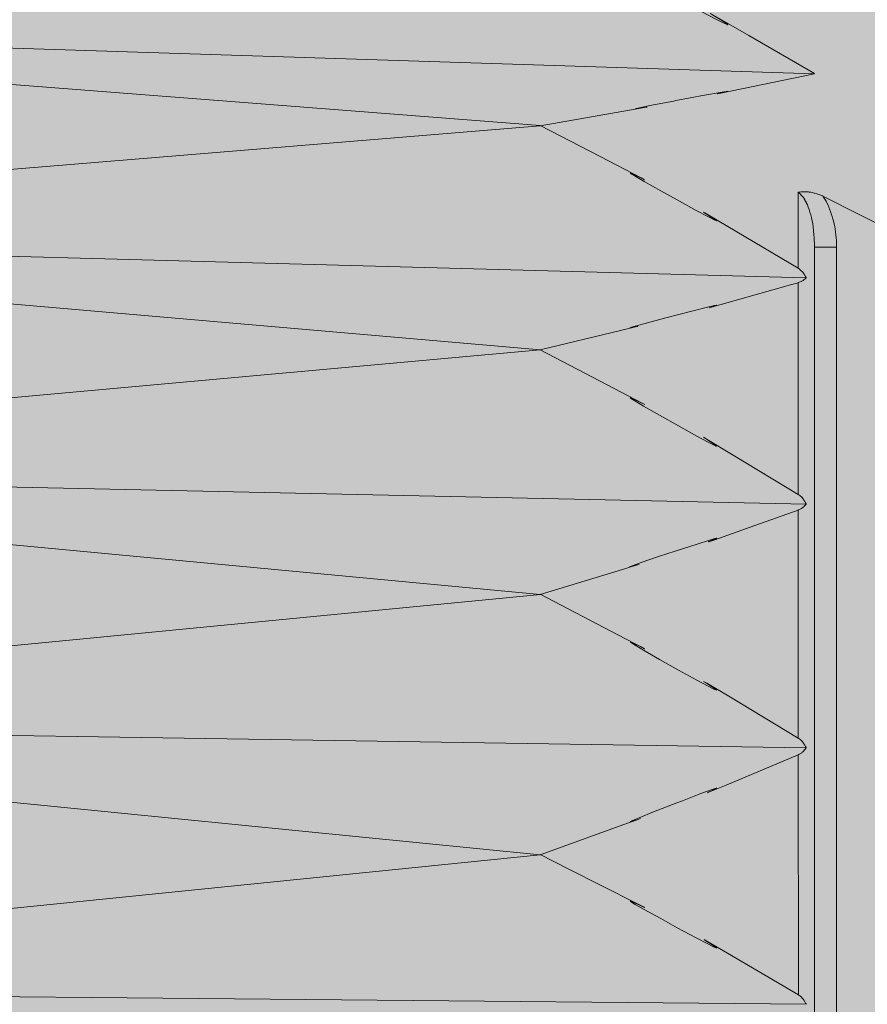
# Model space of a CAD drawing. Units: millimetres. Extents: x -155 to 155, y -95 to 101.
# Drawn here: x -124 to -122, y 42 to 45 of the extents above; entities that cross this region are included whole.
import ezdxf

# ---------------------------------------------------------------- set-up
doc = ezdxf.new("R2010")
doc.units = ezdxf.units.MM
doc.header["$MEASUREMENT"] = 0
doc.layers.add('Layer 1', color=7, linetype='Continuous')

msp = doc.modelspace()

# ---------------------------------------------------------------- hatches: boundary and pattern name
at = {"layer": 'Layer 1', "true_color": 0x00a0e4}
h = msp.add_hatch(color=142, dxfattribs=at)
edge = h.paths.add_edge_path()
edge.add_spline(control_points=[(-122.5908, 46.2917), (-122.7201, 46.3263), (-122.8506, 46.3601), (-122.9814, 46.393), (-122.9814, 46.393), (-126.2419, 46.3957), (-126.2419, 46.3957), (-126.4056, 46.3958), (-126.5382, 46.263), (-126.5382, 46.0992), (-126.5382, 46.0992), (-126.5366, 35.9621), (-126.5366, 35.9621), (-126.5366, 35.7984), (-126.4039, 35.6658), (-126.2402, 35.6658), (-126.2402, 35.6658), (-122.9793, 35.6697), (-122.9793, 35.6697), (-122.849, 35.7025), (-122.7185, 35.7363), (-122.5892, 35.7711), (-122.5892, 35.7711), (-119.3462, 36.6406), (-119.3462, 36.6406), (-119.2166, 36.6754), (-119.1266, 36.7927), (-119.1266, 36.9269), (-119.1266, 36.9269), (-119.1279, 45.1369), (-119.1279, 45.1369), (-119.1279, 45.2712), (-119.2181, 45.3885), (-119.3476, 45.4233), (-119.3476, 45.4233), (-122.5908, 46.2917), (-122.5908, 46.2917)], knot_values=[0, 0, 0, 0, 0.083333, 0.083333, 0.083333, 0.166667, 0.166667, 0.166667, 0.25, 0.25, 0.25, 0.333333, 0.333333, 0.333333, 0.416667, 0.416667, 0.416667, 0.5, 0.5, 0.5, 0.583333, 0.583333, 0.583333, 0.666667, 0.666667, 0.666667, 0.75, 0.75, 0.75, 0.833333, 0.833333, 0.833333, 0.916667, 0.916667, 0.916667, 1, 1, 1, 1], degree=3, periodic=1)

# ---------------------------------------------------------------- linework, layer by layer
at = {"layer": 'Layer 1', "lineweight": 18}
msp.add_open_spline([(-155.4204, 100.5265), (-155.4204, 100.5265), (155.2795, 100.5265), (155.2795, 100.5265), (155.2795, 100.5265), (155.2795, -95.4735), (155.2795, -95.4735), (155.2795, -95.4735), (-155.4204, -95.4735), (-155.4204, -95.4735), (-155.4204, -95.4735), (-155.4204, 100.5265), (-155.4204, 100.5265)], degree=3, knots=[0, 0, 0, 0, 0.25, 0.25, 0.25, 0.5, 0.5, 0.5, 0.75, 0.75, 0.75, 1, 1, 1, 1], dxfattribs=at)
at = {"layer": 'Layer 1', "lineweight": 9}
for points, knots in [([(-122.5908, 46.2917), (-122.7201, 46.3263), (-122.8506, 46.3601), (-122.9814, 46.393), (-122.9814, 46.393), (-126.2419, 46.3957), (-126.2419, 46.3957), (-126.4056, 46.3958), (-126.5382, 46.263), (-126.5382, 46.0992), (-126.5382, 46.0992), (-126.5366, 35.9621), (-126.5366, 35.9621), (-126.5366, 35.7984), (-126.4039, 35.6658), (-126.2402, 35.6658), (-126.2402, 35.6658), (-122.9793, 35.6697), (-122.9793, 35.6697), (-122.849, 35.7025), (-122.7185, 35.7363), (-122.5892, 35.7711), (-122.5892, 35.7711), (-119.3462, 36.6406), (-119.3462, 36.6406), (-119.2166, 36.6754), (-119.1266, 36.7927), (-119.1266, 36.9269), (-119.1266, 36.9269), (-119.1279, 45.1369), (-119.1279, 45.1369), (-119.1279, 45.2712), (-119.2181, 45.3885), (-119.3476, 45.4233), (-119.3476, 45.4233), (-122.5908, 46.2917), (-122.5908, 46.2917)], [0, 0, 0, 0, 0.083333, 0.083333, 0.083333, 0.166667, 0.166667, 0.166667, 0.25, 0.25, 0.25, 0.333333, 0.333333, 0.333333, 0.416667, 0.416667, 0.416667, 0.5, 0.5, 0.5, 0.583333, 0.583333, 0.583333, 0.666667, 0.666667, 0.666667, 0.75, 0.75, 0.75, 0.833333, 0.833333, 0.833333, 0.916667, 0.916667, 0.916667, 1, 1, 1, 1]), ([(-122.9812, 45.0184), (-122.9812, 45.0184), (-122.9202, 44.9879), (-122.9202, 44.9879), (-122.9202, 44.9879), (-122.6964, 44.8758), (-122.6964, 44.8758), (-122.6964, 44.8758), (-122.6696, 44.8624), (-122.6696, 44.8624), (-122.6696, 44.8624), (-122.6761, 44.8654), (-122.6761, 44.8654), (-122.6761, 44.8654), (-122.7001, 44.8767), (-122.7001, 44.8767), (-122.7001, 44.8767), (-122.7143, 44.883), (-122.7143, 44.883), (-122.7143, 44.883), (-122.7198, 44.8853), (-122.7198, 44.8853), (-122.7198, 44.8853), (-122.7213, 44.8856), (-122.7213, 44.8856), (-122.7213, 44.8856), (-122.7217, 44.8856), (-122.7217, 44.8856), (-122.7217, 44.8856), (-122.7215, 44.8853), (-122.7215, 44.8853), (-122.7215, 44.8853), (-122.7198, 44.8842), (-122.7198, 44.8842), (-122.7198, 44.8842), (-122.7133, 44.8799), (-122.7133, 44.8799), (-122.7133, 44.8799), (-122.6958, 44.8698), (-122.6958, 44.8698), (-122.6958, 44.8698), (-122.6605, 44.8501), (-122.6605, 44.8501), (-122.6605, 44.8501), (-122.6049, 44.8197), (-122.6049, 44.8197), (-122.6049, 44.8197), (-122.6001, 44.8172), (-122.6001, 44.8172), (-122.6001, 44.8172), (-122.5442, 44.7873), (-122.5442, 44.7873), (-122.5442, 44.7873), (-122.5068, 44.768), (-122.5068, 44.768), (-122.5068, 44.768), (-122.4867, 44.7579), (-122.4867, 44.7579), (-122.4867, 44.7579), (-122.478, 44.7538), (-122.478, 44.7538), (-122.478, 44.7538), (-122.4752, 44.7527), (-122.4752, 44.7527), (-122.4752, 44.7527), (-122.4745, 44.7527), (-122.4745, 44.7527), (-122.4745, 44.7527), (-122.4746, 44.7531), (-122.4746, 44.7531), (-122.4746, 44.7531), (-122.4759, 44.7542), (-122.4759, 44.7542), (-122.4759, 44.7542), (-122.4809, 44.7577), (-122.4809, 44.7577), (-122.4809, 44.7577), (-122.4934, 44.7659), (-122.4934, 44.7659), (-122.4934, 44.7659), (-122.5154, 44.7795), (-122.5154, 44.7795), (-122.5154, 44.7795), (-122.5211, 44.7832), (-122.5211, 44.7832), (-122.5211, 44.7832), (-122.5083, 44.7761), (-122.5083, 44.7761), (-122.5083, 44.7761), (-122.4174, 44.7233), (-122.4174, 44.7233), (-122.4174, 44.7233), (-122.24, 44.6204), (-122.24, 44.6204)], [0, 0, 0, 0, 0.032258, 0.032258, 0.032258, 0.064516, 0.064516, 0.064516, 0.096774, 0.096774, 0.096774, 0.129032, 0.129032, 0.129032, 0.16129, 0.16129, 0.16129, 0.193548, 0.193548, 0.193548, 0.225806, 0.225806, 0.225806, 0.258065, 0.258065, 0.258065, 0.290323, 0.290323, 0.290323, 0.322581, 0.322581, 0.322581, 0.354839, 0.354839, 0.354839, 0.387097, 0.387097, 0.387097, 0.419355, 0.419355, 0.419355, 0.451613, 0.451613, 0.451613, 0.483871, 0.483871, 0.483871, 0.516129, 0.516129, 0.516129, 0.548387, 0.548387, 0.548387, 0.580645, 0.580645, 0.580645, 0.612903, 0.612903, 0.612903, 0.645161, 0.645161, 0.645161, 0.677419, 0.677419, 0.677419, 0.709677, 0.709677, 0.709677, 0.741935, 0.741935, 0.741935, 0.774194, 0.774194, 0.774194, 0.806452, 0.806452, 0.806452, 0.83871, 0.83871, 0.83871, 0.870968, 0.870968, 0.870968, 0.903226, 0.903226, 0.903226, 0.935484, 0.935484, 0.935484, 0.967742, 0.967742, 0.967742, 1, 1, 1, 1]), ([(-122.2401, 44.6203), (-122.2401, 44.6203), (-122.4362, 44.5794), (-122.4362, 44.5794), (-122.4362, 44.5794), (-122.4972, 44.5668), (-122.4972, 44.5668), (-122.4972, 44.5668), (-122.5022, 44.5657), (-122.5022, 44.5657), (-122.5022, 44.5657), (-122.5028, 44.5657), (-122.5028, 44.5657), (-122.5028, 44.5657), (-122.5022, 44.5658), (-122.5022, 44.5658), (-122.5022, 44.5658), (-122.4886, 44.569), (-122.4886, 44.569), (-122.4886, 44.569), (-122.4773, 44.5718), (-122.4773, 44.5718), (-122.4773, 44.5718), (-122.4741, 44.5727), (-122.4741, 44.5727), (-122.4741, 44.5727), (-122.4738, 44.5729), (-122.4738, 44.5729), (-122.4738, 44.5729), (-122.4744, 44.5729), (-122.4744, 44.5729), (-122.4744, 44.5729), (-122.4784, 44.5725), (-122.4784, 44.5725), (-122.4784, 44.5725), (-122.495, 44.5697), (-122.495, 44.5697), (-122.495, 44.5697), (-122.5375, 44.5619), (-122.5375, 44.5619), (-122.5375, 44.5619), (-122.6147, 44.5474), (-122.6147, 44.5474), (-122.6147, 44.5474), (-122.6204, 44.5463), (-122.6204, 44.5463), (-122.6204, 44.5463), (-122.6848, 44.5339), (-122.6848, 44.5339), (-122.6848, 44.5339), (-122.7132, 44.5279), (-122.7132, 44.5279), (-122.7132, 44.5279), (-122.7212, 44.5263), (-122.7212, 44.5263), (-122.7212, 44.5263), (-122.7223, 44.5259), (-122.7223, 44.5259), (-122.7223, 44.5259), (-122.7225, 44.5257), (-122.7225, 44.5257), (-122.7225, 44.5257), (-122.7225, 44.5257), (-122.7225, 44.5257), (-122.7225, 44.5257), (-122.7207, 44.5259), (-122.7207, 44.5259), (-122.7207, 44.5259), (-122.7121, 44.527), (-122.7121, 44.527), (-122.7121, 44.527), (-122.6935, 44.5298), (-122.6935, 44.5298), (-122.6935, 44.5298), (-122.692, 44.5299), (-122.692, 44.5299), (-122.692, 44.5299), (-122.6944, 44.5296), (-122.6944, 44.5296), (-122.6944, 44.5296), (-122.7149, 44.5259), (-122.7149, 44.5259), (-122.7149, 44.5259), (-122.74, 44.5216), (-122.74, 44.5216), (-122.74, 44.5216), (-122.9811, 44.4798), (-122.9811, 44.4798)], [0, 0, 0, 0, 0.034483, 0.034483, 0.034483, 0.068966, 0.068966, 0.068966, 0.103448, 0.103448, 0.103448, 0.137931, 0.137931, 0.137931, 0.172414, 0.172414, 0.172414, 0.206897, 0.206897, 0.206897, 0.241379, 0.241379, 0.241379, 0.275862, 0.275862, 0.275862, 0.310345, 0.310345, 0.310345, 0.344828, 0.344828, 0.344828, 0.37931, 0.37931, 0.37931, 0.413793, 0.413793, 0.413793, 0.448276, 0.448276, 0.448276, 0.482759, 0.482759, 0.482759, 0.517241, 0.517241, 0.517241, 0.551724, 0.551724, 0.551724, 0.586207, 0.586207, 0.586207, 0.62069, 0.62069, 0.62069, 0.655172, 0.655172, 0.655172, 0.689655, 0.689655, 0.689655, 0.724138, 0.724138, 0.724138, 0.758621, 0.758621, 0.758621, 0.793103, 0.793103, 0.793103, 0.827586, 0.827586, 0.827586, 0.862069, 0.862069, 0.862069, 0.896552, 0.896552, 0.896552, 0.931034, 0.931034, 0.931034, 0.965517, 0.965517, 0.965517, 1, 1, 1, 1]), ([(-122.9811, 44.48), (-122.9811, 44.48), (-122.8192, 44.3961), (-122.8192, 44.3961), (-122.8192, 44.3961), (-122.708, 44.3387), (-122.708, 44.3387), (-122.708, 44.3387), (-122.6991, 44.3339), (-122.6991, 44.3339), (-122.6991, 44.3339), (-122.7101, 44.3391), (-122.7101, 44.3391), (-122.7101, 44.3391), (-122.727, 44.3472), (-122.727, 44.3472), (-122.727, 44.3472), (-122.735, 44.3508), (-122.735, 44.3508), (-122.735, 44.3508), (-122.7376, 44.3517), (-122.7376, 44.3517), (-122.7376, 44.3517), (-122.7379, 44.3517), (-122.7379, 44.3517), (-122.7379, 44.3517), (-122.7379, 44.3515), (-122.7379, 44.3515), (-122.7379, 44.3515), (-122.7376, 44.3511), (-122.7376, 44.3511), (-122.7376, 44.3511), (-122.7346, 44.3491), (-122.7346, 44.3491), (-122.7346, 44.3491), (-122.7246, 44.343), (-122.7246, 44.343), (-122.7246, 44.343), (-122.7004, 44.3289), (-122.7004, 44.3289), (-122.7004, 44.3289), (-122.6554, 44.3034), (-122.6554, 44.3034), (-122.6554, 44.3034), (-122.6115, 44.279), (-122.6115, 44.279), (-122.6115, 44.279), (-122.5602, 44.251), (-122.5602, 44.251), (-122.5602, 44.251), (-122.5285, 44.2341), (-122.5285, 44.2341), (-122.5285, 44.2341), (-122.5128, 44.226), (-122.5128, 44.226), (-122.5128, 44.226), (-122.5069, 44.2233), (-122.5069, 44.2233), (-122.5069, 44.2233), (-122.5052, 44.2227), (-122.5052, 44.2227), (-122.5052, 44.2227), (-122.505, 44.2229), (-122.505, 44.2229), (-122.505, 44.2229), (-122.505, 44.223), (-122.505, 44.223), (-122.505, 44.223), (-122.5061, 44.224), (-122.5061, 44.224), (-122.5061, 44.224), (-122.5106, 44.2274), (-122.5106, 44.2274), (-122.5106, 44.2274), (-122.5219, 44.2348), (-122.5219, 44.2348), (-122.5219, 44.2348), (-122.5327, 44.2416), (-122.5327, 44.2416), (-122.5327, 44.2416), (-122.5374, 44.2447), (-122.5374, 44.2447), (-122.5374, 44.2447), (-122.5396, 44.2463), (-122.5396, 44.2463), (-122.5396, 44.2463), (-122.5368, 44.2447), (-122.5368, 44.2447), (-122.5368, 44.2447), (-122.4985, 44.2221), (-122.4985, 44.2221), (-122.4985, 44.2221), (-122.284, 44.0944), (-122.284, 44.0944)], [0, 0, 0, 0, 0.032258, 0.032258, 0.032258, 0.064516, 0.064516, 0.064516, 0.096774, 0.096774, 0.096774, 0.129032, 0.129032, 0.129032, 0.16129, 0.16129, 0.16129, 0.193548, 0.193548, 0.193548, 0.225806, 0.225806, 0.225806, 0.258065, 0.258065, 0.258065, 0.290323, 0.290323, 0.290323, 0.322581, 0.322581, 0.322581, 0.354839, 0.354839, 0.354839, 0.387097, 0.387097, 0.387097, 0.419355, 0.419355, 0.419355, 0.451613, 0.451613, 0.451613, 0.483871, 0.483871, 0.483871, 0.516129, 0.516129, 0.516129, 0.548387, 0.548387, 0.548387, 0.580645, 0.580645, 0.580645, 0.612903, 0.612903, 0.612903, 0.645161, 0.645161, 0.645161, 0.677419, 0.677419, 0.677419, 0.709677, 0.709677, 0.709677, 0.741935, 0.741935, 0.741935, 0.774194, 0.774194, 0.774194, 0.806452, 0.806452, 0.806452, 0.83871, 0.83871, 0.83871, 0.870968, 0.870968, 0.870968, 0.903226, 0.903226, 0.903226, 0.935484, 0.935484, 0.935484, 0.967742, 0.967742, 0.967742, 1, 1, 1, 1]), ([(-122.2172, 44.2898), (-122.2172, 44.2898), (-122.2207, 44.291), (-122.2207, 44.291), (-122.2207, 44.291), (-122.2261, 44.2931), (-122.2261, 44.2931), (-122.2261, 44.2931), (-122.2337, 44.2955), (-122.2337, 44.2955), (-122.2337, 44.2955), (-122.2404, 44.2976), (-122.2404, 44.2976), (-122.2404, 44.2976), (-122.2409, 44.2977), (-122.2409, 44.2977), (-122.2409, 44.2977), (-122.246, 44.299), (-122.246, 44.299), (-122.246, 44.299), (-122.2502, 44.3), (-122.2502, 44.3), (-122.2502, 44.3), (-122.2543, 44.3005), (-122.2543, 44.3005), (-122.2543, 44.3005), (-122.2564, 44.3007), (-122.2564, 44.3007), (-122.2564, 44.3007), (-122.2584, 44.3009), (-122.2584, 44.3009), (-122.2584, 44.3009), (-122.2633, 44.3011), (-122.2633, 44.3011), (-122.2633, 44.3011), (-122.2686, 44.3011), (-122.2686, 44.3011), (-122.2686, 44.3011), (-122.275, 44.3007), (-122.275, 44.3007), (-122.275, 44.3007), (-122.2768, 44.3007), (-122.2768, 44.3007), (-122.2768, 44.3007), (-122.2817, 44.3001), (-122.2817, 44.3001), (-122.2817, 44.3001), (-122.2841, 44.2998), (-122.2841, 44.2998)], [0, 0, 0, 0, 0.0625, 0.0625, 0.0625, 0.125, 0.125, 0.125, 0.1875, 0.1875, 0.1875, 0.25, 0.25, 0.25, 0.3125, 0.3125, 0.3125, 0.375, 0.375, 0.375, 0.4375, 0.4375, 0.4375, 0.5, 0.5, 0.5, 0.5625, 0.5625, 0.5625, 0.625, 0.625, 0.625, 0.6875, 0.6875, 0.6875, 0.75, 0.75, 0.75, 0.8125, 0.8125, 0.8125, 0.875, 0.875, 0.875, 0.9375, 0.9375, 0.9375, 1, 1, 1, 1]), ([(-122.2626, 44.0688), (-122.2626, 44.0688), (-122.2629, 44.0695), (-122.2629, 44.0695), (-122.2629, 44.0695), (-122.2644, 44.0721), (-122.2644, 44.0721), (-122.2644, 44.0721), (-122.2666, 44.0757), (-122.2666, 44.0757), (-122.2666, 44.0757), (-122.2687, 44.0792), (-122.2687, 44.0792), (-122.2687, 44.0792), (-122.27, 44.0814), (-122.27, 44.0814), (-122.27, 44.0814), (-122.2717, 44.0837), (-122.2717, 44.0837), (-122.2717, 44.0837), (-122.2735, 44.0857), (-122.2735, 44.0857), (-122.2735, 44.0857), (-122.2757, 44.0877), (-122.2757, 44.0877), (-122.2757, 44.0877), (-122.2785, 44.0904), (-122.2785, 44.0904), (-122.2785, 44.0904), (-122.28, 44.0915), (-122.28, 44.0915), (-122.28, 44.0915), (-122.2828, 44.0937), (-122.2828, 44.0937), (-122.2828, 44.0937), (-122.2839, 44.0944), (-122.2839, 44.0944)], [0, 0, 0, 0, 0.083333, 0.083333, 0.083333, 0.166667, 0.166667, 0.166667, 0.25, 0.25, 0.25, 0.333333, 0.333333, 0.333333, 0.416667, 0.416667, 0.416667, 0.5, 0.5, 0.5, 0.583333, 0.583333, 0.583333, 0.666667, 0.666667, 0.666667, 0.75, 0.75, 0.75, 0.833333, 0.833333, 0.833333, 0.916667, 0.916667, 0.916667, 1, 1, 1, 1]), ([(-122.284, 44.0556), (-122.284, 44.0556), (-122.2834, 44.0558), (-122.2834, 44.0558), (-122.2834, 44.0558), (-122.2813, 44.0566), (-122.2813, 44.0566), (-122.2813, 44.0566), (-122.2785, 44.0577), (-122.2785, 44.0577), (-122.2785, 44.0577), (-122.2756, 44.059), (-122.2756, 44.059), (-122.2756, 44.059), (-122.2749, 44.0594), (-122.2749, 44.0594), (-122.2749, 44.0594), (-122.2726, 44.0605), (-122.2726, 44.0605), (-122.2726, 44.0605), (-122.2707, 44.0618), (-122.2707, 44.0618), (-122.2707, 44.0618), (-122.2685, 44.0635), (-122.2685, 44.0635), (-122.2685, 44.0635), (-122.2682, 44.0639), (-122.2682, 44.0639), (-122.2682, 44.0639), (-122.2657, 44.0659), (-122.2657, 44.0659), (-122.2657, 44.0659), (-122.2637, 44.0678), (-122.2637, 44.0678), (-122.2637, 44.0678), (-122.2626, 44.0689), (-122.2626, 44.0689)], [0, 0, 0, 0, 0.083333, 0.083333, 0.083333, 0.166667, 0.166667, 0.166667, 0.25, 0.25, 0.25, 0.333333, 0.333333, 0.333333, 0.416667, 0.416667, 0.416667, 0.5, 0.5, 0.5, 0.583333, 0.583333, 0.583333, 0.666667, 0.666667, 0.666667, 0.75, 0.75, 0.75, 0.833333, 0.833333, 0.833333, 0.916667, 0.916667, 0.916667, 1, 1, 1, 1]), ([(-122.284, 44.0556), (-122.284, 44.0556), (-122.3048, 44.0497), (-122.3048, 44.0497), (-122.3048, 44.0497), (-122.4955, 43.9958), (-122.4955, 43.9958), (-122.4955, 43.9958), (-122.5221, 43.9883), (-122.5221, 43.9883), (-122.5221, 43.9883), (-122.5245, 43.9878), (-122.5245, 43.9878), (-122.5245, 43.9878), (-122.5238, 43.988), (-122.5238, 43.988), (-122.5238, 43.988), (-122.5171, 43.9902), (-122.5171, 43.9902), (-122.5171, 43.9902), (-122.5076, 43.9934), (-122.5076, 43.9934), (-122.5076, 43.9934), (-122.5044, 43.9945), (-122.5044, 43.9945), (-122.5044, 43.9945), (-122.5041, 43.9949), (-122.5041, 43.9949), (-122.5041, 43.9949), (-122.5042, 43.9949), (-122.5042, 43.9949), (-122.5042, 43.9949), (-122.5052, 43.9949), (-122.5052, 43.9949), (-122.5052, 43.9949), (-122.5106, 43.9938), (-122.5106, 43.9938), (-122.5106, 43.9938), (-122.5288, 43.9893), (-122.5288, 43.9893), (-122.5288, 43.9893), (-122.5717, 43.9785), (-122.5717, 43.9785), (-122.5717, 43.9785), (-122.6415, 43.9605), (-122.6415, 43.9605), (-122.6415, 43.9605), (-122.7007, 43.9447), (-122.7007, 43.9447), (-122.7007, 43.9447), (-122.7286, 43.9371), (-122.7286, 43.9371), (-122.7286, 43.9371), (-122.7374, 43.9344), (-122.7374, 43.9344), (-122.7374, 43.9344), (-122.7392, 43.9337), (-122.7392, 43.9337), (-122.7392, 43.9337), (-122.7392, 43.9335), (-122.7392, 43.9335), (-122.7392, 43.9335), (-122.7388, 43.9335), (-122.7388, 43.9335), (-122.7388, 43.9335), (-122.7362, 43.9339), (-122.7362, 43.9339), (-122.7362, 43.9339), (-122.7269, 43.9359), (-122.7269, 43.9359), (-122.7269, 43.9359), (-122.7184, 43.9376), (-122.7184, 43.9376), (-122.7184, 43.9376), (-122.7175, 43.9378), (-122.7175, 43.9378), (-122.7175, 43.9378), (-122.7201, 43.9371), (-122.7201, 43.9371), (-122.7201, 43.9371), (-122.7638, 43.9265), (-122.7638, 43.9265), (-122.7638, 43.9265), (-122.9811, 43.8742), (-122.9811, 43.8742)], [0, 0, 0, 0, 0.035714, 0.035714, 0.035714, 0.071429, 0.071429, 0.071429, 0.107143, 0.107143, 0.107143, 0.142857, 0.142857, 0.142857, 0.178571, 0.178571, 0.178571, 0.214286, 0.214286, 0.214286, 0.25, 0.25, 0.25, 0.285714, 0.285714, 0.285714, 0.321429, 0.321429, 0.321429, 0.357143, 0.357143, 0.357143, 0.392857, 0.392857, 0.392857, 0.428571, 0.428571, 0.428571, 0.464286, 0.464286, 0.464286, 0.5, 0.5, 0.5, 0.535714, 0.535714, 0.535714, 0.571429, 0.571429, 0.571429, 0.607143, 0.607143, 0.607143, 0.642857, 0.642857, 0.642857, 0.678571, 0.678571, 0.678571, 0.714286, 0.714286, 0.714286, 0.75, 0.75, 0.75, 0.785714, 0.785714, 0.785714, 0.821429, 0.821429, 0.821429, 0.857143, 0.857143, 0.857143, 0.892857, 0.892857, 0.892857, 0.928571, 0.928571, 0.928571, 0.964286, 0.964286, 0.964286, 1, 1, 1, 1]), ([(-122.981, 43.8744), (-122.981, 43.8744), (-122.8, 43.7795), (-122.8, 43.7795), (-122.8, 43.7795), (-122.7057, 43.73), (-122.7057, 43.73), (-122.7057, 43.73), (-122.6986, 43.7261), (-122.6986, 43.7261), (-122.6986, 43.7261), (-122.7098, 43.7317), (-122.7098, 43.7317), (-122.7098, 43.7317), (-122.7267, 43.7398), (-122.7267, 43.7398), (-122.7267, 43.7398), (-122.7347, 43.7436), (-122.7347, 43.7436), (-122.7347, 43.7436), (-122.7373, 43.7445), (-122.7373, 43.7445), (-122.7373, 43.7445), (-122.7379, 43.7445), (-122.7379, 43.7445), (-122.7379, 43.7445), (-122.7379, 43.7443), (-122.7379, 43.7443), (-122.7379, 43.7443), (-122.7375, 43.7439), (-122.7375, 43.7439), (-122.7375, 43.7439), (-122.7347, 43.7419), (-122.7347, 43.7419), (-122.7347, 43.7419), (-122.7252, 43.7359), (-122.7252, 43.7359), (-122.7252, 43.7359), (-122.7018, 43.7222), (-122.7018, 43.7222), (-122.7018, 43.7222), (-122.6585, 43.6973), (-122.6585, 43.6973), (-122.6585, 43.6973), (-122.6076, 43.6685), (-122.6076, 43.6685), (-122.6076, 43.6685), (-122.5577, 43.641), (-122.5577, 43.641), (-122.5577, 43.641), (-122.5274, 43.6246), (-122.5274, 43.6246), (-122.5274, 43.6246), (-122.5126, 43.617), (-122.5126, 43.617), (-122.5126, 43.617), (-122.5068, 43.6142), (-122.5068, 43.6142), (-122.5068, 43.6142), (-122.5051, 43.6138), (-122.5051, 43.6138), (-122.5051, 43.6138), (-122.5049, 43.6138), (-122.5049, 43.6138), (-122.5049, 43.6138), (-122.5049, 43.614), (-122.5049, 43.614), (-122.5049, 43.614), (-122.506, 43.6151), (-122.506, 43.6151), (-122.506, 43.6151), (-122.5105, 43.6183), (-122.5105, 43.6183), (-122.5105, 43.6183), (-122.5215, 43.6257), (-122.5215, 43.6257), (-122.5215, 43.6257), (-122.5348, 43.6344), (-122.5348, 43.6344), (-122.5348, 43.6344), (-122.5399, 43.6378), (-122.5399, 43.6378), (-122.5399, 43.6378), (-122.5298, 43.632), (-122.5298, 43.632), (-122.5298, 43.632), (-122.4598, 43.5898), (-122.4598, 43.5898), (-122.4598, 43.5898), (-122.2839, 43.4835), (-122.2839, 43.4835)], [0, 0, 0, 0, 0.033333, 0.033333, 0.033333, 0.066667, 0.066667, 0.066667, 0.1, 0.1, 0.1, 0.133333, 0.133333, 0.133333, 0.166667, 0.166667, 0.166667, 0.2, 0.2, 0.2, 0.233333, 0.233333, 0.233333, 0.266667, 0.266667, 0.266667, 0.3, 0.3, 0.3, 0.333333, 0.333333, 0.333333, 0.366667, 0.366667, 0.366667, 0.4, 0.4, 0.4, 0.433333, 0.433333, 0.433333, 0.466667, 0.466667, 0.466667, 0.5, 0.5, 0.5, 0.533333, 0.533333, 0.533333, 0.566667, 0.566667, 0.566667, 0.6, 0.6, 0.6, 0.633333, 0.633333, 0.633333, 0.666667, 0.666667, 0.666667, 0.7, 0.7, 0.7, 0.733333, 0.733333, 0.733333, 0.766667, 0.766667, 0.766667, 0.8, 0.8, 0.8, 0.833333, 0.833333, 0.833333, 0.866667, 0.866667, 0.866667, 0.9, 0.9, 0.9, 0.933333, 0.933333, 0.933333, 0.966667, 0.966667, 0.966667, 1, 1, 1, 1]), ([(-122.2625, 43.4574), (-122.2625, 43.4574), (-122.2628, 43.4581), (-122.2628, 43.4581), (-122.2628, 43.4581), (-122.2643, 43.4609), (-122.2643, 43.4609), (-122.2643, 43.4609), (-122.2666, 43.4645), (-122.2666, 43.4645), (-122.2666, 43.4645), (-122.2686, 43.468), (-122.2686, 43.468), (-122.2686, 43.468), (-122.2701, 43.4702), (-122.2701, 43.4702), (-122.2701, 43.4702), (-122.2716, 43.4726), (-122.2716, 43.4726), (-122.2716, 43.4726), (-122.2734, 43.4747), (-122.2734, 43.4747), (-122.2734, 43.4747), (-122.2756, 43.4769), (-122.2756, 43.4769), (-122.2756, 43.4769), (-122.2784, 43.4793), (-122.2784, 43.4793), (-122.2784, 43.4793), (-122.28, 43.4806), (-122.28, 43.4806), (-122.28, 43.4806), (-122.2828, 43.4827), (-122.2828, 43.4827), (-122.2828, 43.4827), (-122.2839, 43.4836), (-122.2839, 43.4836)], [0, 0, 0, 0, 0.083333, 0.083333, 0.083333, 0.166667, 0.166667, 0.166667, 0.25, 0.25, 0.25, 0.333333, 0.333333, 0.333333, 0.416667, 0.416667, 0.416667, 0.5, 0.5, 0.5, 0.583333, 0.583333, 0.583333, 0.666667, 0.666667, 0.666667, 0.75, 0.75, 0.75, 0.833333, 0.833333, 0.833333, 0.916667, 0.916667, 0.916667, 1, 1, 1, 1]), ([(-122.2839, 43.4412), (-122.2839, 43.4412), (-122.2835, 43.4414), (-122.2835, 43.4414), (-122.2835, 43.4414), (-122.2814, 43.4424), (-122.2814, 43.4424), (-122.2814, 43.4424), (-122.2784, 43.4438), (-122.2784, 43.4438), (-122.2784, 43.4438), (-122.2755, 43.4453), (-122.2755, 43.4453), (-122.2755, 43.4453), (-122.2745, 43.4459), (-122.2745, 43.4459), (-122.2745, 43.4459), (-122.2723, 43.4474), (-122.2723, 43.4474), (-122.2723, 43.4474), (-122.2705, 43.4489), (-122.2705, 43.4489), (-122.2705, 43.4489), (-122.2684, 43.4509), (-122.2684, 43.4509), (-122.2684, 43.4509), (-122.2678, 43.4514), (-122.2678, 43.4514), (-122.2678, 43.4514), (-122.2654, 43.4541), (-122.2654, 43.4541), (-122.2654, 43.4541), (-122.2634, 43.4563), (-122.2634, 43.4563), (-122.2634, 43.4563), (-122.2625, 43.4574), (-122.2625, 43.4574)], [0, 0, 0, 0, 0.083333, 0.083333, 0.083333, 0.166667, 0.166667, 0.166667, 0.25, 0.25, 0.25, 0.333333, 0.333333, 0.333333, 0.416667, 0.416667, 0.416667, 0.5, 0.5, 0.5, 0.583333, 0.583333, 0.583333, 0.666667, 0.666667, 0.666667, 0.75, 0.75, 0.75, 0.833333, 0.833333, 0.833333, 0.916667, 0.916667, 0.916667, 1, 1, 1, 1]), ([(-122.2839, 43.4412), (-122.2839, 43.4412), (-122.4012, 43.3996), (-122.4012, 43.3996), (-122.4012, 43.3996), (-122.5097, 43.3611), (-122.5097, 43.3611), (-122.5097, 43.3611), (-122.5257, 43.3557), (-122.5257, 43.3557), (-122.5257, 43.3557), (-122.5268, 43.3554), (-122.5268, 43.3554), (-122.5268, 43.3554), (-122.5257, 43.3559), (-122.5257, 43.3559), (-122.5257, 43.3559), (-122.5186, 43.3587), (-122.5186, 43.3587), (-122.5186, 43.3587), (-122.5144, 43.3604), (-122.5144, 43.3604), (-122.5144, 43.3604), (-122.5067, 43.3635), (-122.5067, 43.3635), (-122.5067, 43.3635), (-122.5045, 43.3646), (-122.5045, 43.3646), (-122.5045, 43.3646), (-122.5041, 43.365), (-122.5041, 43.365), (-122.5041, 43.365), (-122.5043, 43.365), (-122.5043, 43.365), (-122.5043, 43.365), (-122.5051, 43.365), (-122.5051, 43.365), (-122.5051, 43.365), (-122.5093, 43.3639), (-122.5093, 43.3639), (-122.5093, 43.3639), (-122.5235, 43.3598), (-122.5235, 43.3598), (-122.5235, 43.3598), (-122.5569, 43.3492), (-122.5569, 43.3492), (-122.5569, 43.3492), (-122.6161, 43.3301), (-122.6161, 43.3301), (-122.6161, 43.3301), (-122.6611, 43.3154), (-122.6611, 43.3154), (-122.6611, 43.3154), (-122.7084, 43.2994), (-122.7084, 43.2994), (-122.7084, 43.2994), (-122.7302, 43.2918), (-122.7302, 43.2918), (-122.7302, 43.2918), (-122.7373, 43.289), (-122.7373, 43.289), (-122.7373, 43.289), (-122.7387, 43.2885), (-122.7387, 43.2885), (-122.7387, 43.2885), (-122.7387, 43.2882), (-122.7387, 43.2882), (-122.7387, 43.2882), (-122.7384, 43.2882), (-122.7384, 43.2882), (-122.7384, 43.2882), (-122.7361, 43.2886), (-122.7361, 43.2886), (-122.7361, 43.2886), (-122.7283, 43.2907), (-122.7283, 43.2907), (-122.7283, 43.2907), (-122.7185, 43.2932), (-122.7185, 43.2932), (-122.7185, 43.2932), (-122.7142, 43.2944), (-122.7142, 43.2944), (-122.7142, 43.2944), (-122.725, 43.291), (-122.725, 43.291), (-122.725, 43.291), (-122.7592, 43.2806), (-122.7592, 43.2806), (-122.7592, 43.2806), (-122.981, 43.2133), (-122.981, 43.2133)], [0, 0, 0, 0, 0.033333, 0.033333, 0.033333, 0.066667, 0.066667, 0.066667, 0.1, 0.1, 0.1, 0.133333, 0.133333, 0.133333, 0.166667, 0.166667, 0.166667, 0.2, 0.2, 0.2, 0.233333, 0.233333, 0.233333, 0.266667, 0.266667, 0.266667, 0.3, 0.3, 0.3, 0.333333, 0.333333, 0.333333, 0.366667, 0.366667, 0.366667, 0.4, 0.4, 0.4, 0.433333, 0.433333, 0.433333, 0.466667, 0.466667, 0.466667, 0.5, 0.5, 0.5, 0.533333, 0.533333, 0.533333, 0.566667, 0.566667, 0.566667, 0.6, 0.6, 0.6, 0.633333, 0.633333, 0.633333, 0.666667, 0.666667, 0.666667, 0.7, 0.7, 0.7, 0.733333, 0.733333, 0.733333, 0.766667, 0.766667, 0.766667, 0.8, 0.8, 0.8, 0.833333, 0.833333, 0.833333, 0.866667, 0.866667, 0.866667, 0.9, 0.9, 0.9, 0.933333, 0.933333, 0.933333, 0.966667, 0.966667, 0.966667, 1, 1, 1, 1]), ([(-122.9809, 43.2136), (-122.9809, 43.2136), (-122.771, 43.1043), (-122.771, 43.1043), (-122.771, 43.1043), (-122.7034, 43.069), (-122.7034, 43.069), (-122.7034, 43.069), (-122.6987, 43.0663), (-122.6987, 43.0663), (-122.6987, 43.0663), (-122.6984, 43.0662), (-122.6984, 43.0662), (-122.6984, 43.0662), (-122.6991, 43.0666), (-122.6991, 43.0666), (-122.6991, 43.0666), (-122.7106, 43.0723), (-122.7106, 43.0723), (-122.7106, 43.0723), (-122.7271, 43.0801), (-122.7271, 43.0801), (-122.7271, 43.0801), (-122.7348, 43.0836), (-122.7348, 43.0836), (-122.7348, 43.0836), (-122.7374, 43.0844), (-122.7374, 43.0844), (-122.7374, 43.0844), (-122.7377, 43.0844), (-122.7377, 43.0844), (-122.7377, 43.0844), (-122.7377, 43.0842), (-122.7377, 43.0842), (-122.7377, 43.0842), (-122.7374, 43.0838), (-122.7374, 43.0838), (-122.7374, 43.0838), (-122.7346, 43.082), (-122.7346, 43.082), (-122.7346, 43.082), (-122.7249, 43.0758), (-122.7249, 43.0758), (-122.7249, 43.0758), (-122.7017, 43.0623), (-122.7017, 43.0623), (-122.7017, 43.0623), (-122.6584, 43.0375), (-122.6584, 43.0375), (-122.6584, 43.0375), (-122.6073, 43.0089), (-122.6073, 43.0089), (-122.6073, 43.0089), (-122.5578, 42.9816), (-122.5578, 42.9816), (-122.5578, 42.9816), (-122.5273, 42.9652), (-122.5273, 42.9652), (-122.5273, 42.9652), (-122.5125, 42.9576), (-122.5125, 42.9576), (-122.5125, 42.9576), (-122.5067, 42.955), (-122.5067, 42.955), (-122.5067, 42.955), (-122.505, 42.9545), (-122.505, 42.9545), (-122.505, 42.9545), (-122.5048, 42.9545), (-122.5048, 42.9545), (-122.5048, 42.9545), (-122.5048, 42.9548), (-122.5048, 42.9548), (-122.5048, 42.9548), (-122.5059, 42.9557), (-122.5059, 42.9557), (-122.5059, 42.9557), (-122.5102, 42.9589), (-122.5102, 42.9589), (-122.5102, 42.9589), (-122.5212, 42.9663), (-122.5212, 42.9663), (-122.5212, 42.9663), (-122.5347, 42.9751), (-122.5347, 42.9751), (-122.5347, 42.9751), (-122.5396, 42.9784), (-122.5396, 42.9784), (-122.5396, 42.9784), (-122.5312, 42.9736), (-122.5312, 42.9736), (-122.5312, 42.9736), (-122.4717, 42.9379), (-122.4717, 42.9379), (-122.4717, 42.9379), (-122.2838, 42.8251), (-122.2838, 42.8251)], [0, 0, 0, 0, 0.03125, 0.03125, 0.03125, 0.0625, 0.0625, 0.0625, 0.09375, 0.09375, 0.09375, 0.125, 0.125, 0.125, 0.15625, 0.15625, 0.15625, 0.1875, 0.1875, 0.1875, 0.21875, 0.21875, 0.21875, 0.25, 0.25, 0.25, 0.28125, 0.28125, 0.28125, 0.3125, 0.3125, 0.3125, 0.34375, 0.34375, 0.34375, 0.375, 0.375, 0.375, 0.40625, 0.40625, 0.40625, 0.4375, 0.4375, 0.4375, 0.46875, 0.46875, 0.46875, 0.5, 0.5, 0.5, 0.53125, 0.53125, 0.53125, 0.5625, 0.5625, 0.5625, 0.59375, 0.59375, 0.59375, 0.625, 0.625, 0.625, 0.65625, 0.65625, 0.65625, 0.6875, 0.6875, 0.6875, 0.71875, 0.71875, 0.71875, 0.75, 0.75, 0.75, 0.78125, 0.78125, 0.78125, 0.8125, 0.8125, 0.8125, 0.84375, 0.84375, 0.84375, 0.875, 0.875, 0.875, 0.90625, 0.90625, 0.90625, 0.9375, 0.9375, 0.9375, 0.96875, 0.96875, 0.96875, 1, 1, 1, 1]), ([(-122.2624, 42.7988), (-122.2624, 42.7988), (-122.2627, 42.7996), (-122.2627, 42.7996), (-122.2627, 42.7996), (-122.2644, 42.8023), (-122.2644, 42.8023), (-122.2644, 42.8023), (-122.2664, 42.8059), (-122.2664, 42.8059), (-122.2664, 42.8059), (-122.2685, 42.8096), (-122.2685, 42.8096), (-122.2685, 42.8096), (-122.27, 42.8116), (-122.27, 42.8116), (-122.27, 42.8116), (-122.2716, 42.814), (-122.2716, 42.814), (-122.2716, 42.814), (-122.2733, 42.8161), (-122.2733, 42.8161), (-122.2733, 42.8161), (-122.2755, 42.8183), (-122.2755, 42.8183), (-122.2755, 42.8183), (-122.2783, 42.8207), (-122.2783, 42.8207), (-122.2783, 42.8207), (-122.2798, 42.8221), (-122.2798, 42.8221), (-122.2798, 42.8221), (-122.2826, 42.8241), (-122.2826, 42.8241), (-122.2826, 42.8241), (-122.2838, 42.825), (-122.2838, 42.825)], [0, 0, 0, 0, 0.083333, 0.083333, 0.083333, 0.166667, 0.166667, 0.166667, 0.25, 0.25, 0.25, 0.333333, 0.333333, 0.333333, 0.416667, 0.416667, 0.416667, 0.5, 0.5, 0.5, 0.583333, 0.583333, 0.583333, 0.666667, 0.666667, 0.666667, 0.75, 0.75, 0.75, 0.833333, 0.833333, 0.833333, 0.916667, 0.916667, 0.916667, 1, 1, 1, 1]), ([(-122.2838, 42.7799), (-122.2838, 42.7799), (-122.4789, 42.698), (-122.4789, 42.698), (-122.4789, 42.698), (-122.5236, 42.6795), (-122.5236, 42.6795), (-122.5236, 42.6795), (-122.5295, 42.6771), (-122.5295, 42.6771), (-122.5295, 42.6771), (-122.5264, 42.6788), (-122.5264, 42.6788), (-122.5264, 42.6788), (-122.5145, 42.6844), (-122.5145, 42.6844), (-122.5145, 42.6844), (-122.5068, 42.6879), (-122.5068, 42.6879), (-122.5068, 42.6879), (-122.5046, 42.6894), (-122.5046, 42.6894), (-122.5046, 42.6894), (-122.5042, 42.6897), (-122.5042, 42.6897), (-122.5042, 42.6897), (-122.5044, 42.6897), (-122.5044, 42.6897), (-122.5044, 42.6897), (-122.505, 42.6897), (-122.505, 42.6897), (-122.505, 42.6897), (-122.5083, 42.6888), (-122.5083, 42.6888), (-122.5083, 42.6888), (-122.5197, 42.6849), (-122.5197, 42.6849), (-122.5197, 42.6849), (-122.5468, 42.6749), (-122.5468, 42.6749), (-122.5468, 42.6749), (-122.5965, 42.6559), (-122.5965, 42.6559), (-122.5965, 42.6559), (-122.6117, 42.6502), (-122.6117, 42.6502), (-122.6117, 42.6502), (-122.6747, 42.6254), (-122.6747, 42.6254), (-122.6747, 42.6254), (-122.7139, 42.6098), (-122.7139, 42.6098), (-122.7139, 42.6098), (-122.7316, 42.6024), (-122.7316, 42.6024), (-122.7316, 42.6024), (-122.7371, 42.5998), (-122.7371, 42.5998), (-122.7371, 42.5998), (-122.7383, 42.599), (-122.7383, 42.599), (-122.7383, 42.599), (-122.7383, 42.599), (-122.7383, 42.599), (-122.7383, 42.599), (-122.7381, 42.599), (-122.7381, 42.599), (-122.7381, 42.599), (-122.736, 42.5994), (-122.736, 42.5994), (-122.736, 42.5994), (-122.7291, 42.6015), (-122.7291, 42.6015), (-122.7291, 42.6015), (-122.7145, 42.6061), (-122.7145, 42.6061), (-122.7145, 42.6061), (-122.7106, 42.6074), (-122.7106, 42.6074), (-122.7106, 42.6074), (-122.7188, 42.6044), (-122.7188, 42.6044), (-122.7188, 42.6044), (-122.755, 42.5912), (-122.755, 42.5912), (-122.755, 42.5912), (-122.9809, 42.51), (-122.9809, 42.51)], [0, 0, 0, 0, 0.034483, 0.034483, 0.034483, 0.068966, 0.068966, 0.068966, 0.103448, 0.103448, 0.103448, 0.137931, 0.137931, 0.137931, 0.172414, 0.172414, 0.172414, 0.206897, 0.206897, 0.206897, 0.241379, 0.241379, 0.241379, 0.275862, 0.275862, 0.275862, 0.310345, 0.310345, 0.310345, 0.344828, 0.344828, 0.344828, 0.37931, 0.37931, 0.37931, 0.413793, 0.413793, 0.413793, 0.448276, 0.448276, 0.448276, 0.482759, 0.482759, 0.482759, 0.517241, 0.517241, 0.517241, 0.551724, 0.551724, 0.551724, 0.586207, 0.586207, 0.586207, 0.62069, 0.62069, 0.62069, 0.655172, 0.655172, 0.655172, 0.689655, 0.689655, 0.689655, 0.724138, 0.724138, 0.724138, 0.758621, 0.758621, 0.758621, 0.793103, 0.793103, 0.793103, 0.827586, 0.827586, 0.827586, 0.862069, 0.862069, 0.862069, 0.896552, 0.896552, 0.896552, 0.931034, 0.931034, 0.931034, 0.965517, 0.965517, 0.965517, 1, 1, 1, 1]), ([(-122.2838, 42.7799), (-122.2838, 42.7799), (-122.2824, 42.7806), (-122.2824, 42.7806), (-122.2824, 42.7806), (-122.2815, 42.7812), (-122.2815, 42.7812), (-122.2815, 42.7812), (-122.2785, 42.7829), (-122.2785, 42.7829), (-122.2785, 42.7829), (-122.2754, 42.7847), (-122.2754, 42.7847), (-122.2754, 42.7847), (-122.2743, 42.7857), (-122.2743, 42.7857), (-122.2743, 42.7857), (-122.2722, 42.7872), (-122.2722, 42.7872), (-122.2722, 42.7872), (-122.2704, 42.7889), (-122.2704, 42.7889), (-122.2704, 42.7889), (-122.2683, 42.7911), (-122.2683, 42.7911), (-122.2683, 42.7911), (-122.2676, 42.7922), (-122.2676, 42.7922), (-122.2676, 42.7922), (-122.2654, 42.795), (-122.2654, 42.795), (-122.2654, 42.795), (-122.2633, 42.7975), (-122.2633, 42.7975), (-122.2633, 42.7975), (-122.2624, 42.7989), (-122.2624, 42.7989)], [0, 0, 0, 0, 0.083333, 0.083333, 0.083333, 0.166667, 0.166667, 0.166667, 0.25, 0.25, 0.25, 0.333333, 0.333333, 0.333333, 0.416667, 0.416667, 0.416667, 0.5, 0.5, 0.5, 0.583333, 0.583333, 0.583333, 0.666667, 0.666667, 0.666667, 0.75, 0.75, 0.75, 0.833333, 0.833333, 0.833333, 0.916667, 0.916667, 0.916667, 1, 1, 1, 1]), ([(-122.9808, 42.5103), (-122.9808, 42.5103), (-122.9051, 42.4718), (-122.9051, 42.4718), (-122.9051, 42.4718), (-122.7205, 42.3783), (-122.7205, 42.3783), (-122.7205, 42.3783), (-122.7003, 42.3679), (-122.7003, 42.3679), (-122.7003, 42.3679), (-122.6995, 42.3673), (-122.6995, 42.3673), (-122.6995, 42.3673), (-122.7017, 42.3684), (-122.7017, 42.3684), (-122.7017, 42.3684), (-122.7125, 42.3734), (-122.7125, 42.3734), (-122.7125, 42.3734), (-122.728, 42.3807), (-122.728, 42.3807), (-122.728, 42.3807), (-122.735, 42.3838), (-122.735, 42.3838), (-122.735, 42.3838), (-122.7373, 42.3846), (-122.7373, 42.3846), (-122.7373, 42.3846), (-122.7378, 42.3846), (-122.7378, 42.3846), (-122.7378, 42.3846), (-122.7376, 42.3842), (-122.7376, 42.3842), (-122.7376, 42.3842), (-122.7373, 42.3838), (-122.7373, 42.3838), (-122.7373, 42.3838), (-122.7343, 42.3818), (-122.7343, 42.3818), (-122.7343, 42.3818), (-122.7242, 42.3757), (-122.7242, 42.3757), (-122.7242, 42.3757), (-122.7001, 42.3619), (-122.7001, 42.3619), (-122.7001, 42.3619), (-122.6555, 42.3372), (-122.6555, 42.3372), (-122.6555, 42.3372), (-122.6108, 42.3127), (-122.6108, 42.3127), (-122.6108, 42.3127), (-122.5599, 42.2855), (-122.5599, 42.2855), (-122.5599, 42.2855), (-122.5285, 42.269), (-122.5285, 42.269), (-122.5285, 42.269), (-122.5127, 42.2612), (-122.5127, 42.2612), (-122.5127, 42.2612), (-122.5066, 42.2584), (-122.5066, 42.2584), (-122.5066, 42.2584), (-122.5049, 42.2578), (-122.5049, 42.2578), (-122.5049, 42.2578), (-122.5047, 42.2578), (-122.5047, 42.2578), (-122.5047, 42.2578), (-122.5047, 42.258), (-122.5047, 42.258), (-122.5047, 42.258), (-122.5057, 42.2589), (-122.5057, 42.2589), (-122.5057, 42.2589), (-122.5099, 42.2619), (-122.5099, 42.2619), (-122.5099, 42.2619), (-122.5205, 42.269), (-122.5205, 42.269), (-122.5205, 42.269), (-122.5339, 42.2773), (-122.5339, 42.2773), (-122.5339, 42.2773), (-122.5385, 42.2805), (-122.5385, 42.2805), (-122.5385, 42.2805), (-122.5307, 42.276), (-122.5307, 42.276), (-122.5307, 42.276), (-122.4748, 42.2435), (-122.4748, 42.2435), (-122.4748, 42.2435), (-122.2837, 42.1314), (-122.2837, 42.1314)], [0, 0, 0, 0, 0.03125, 0.03125, 0.03125, 0.0625, 0.0625, 0.0625, 0.09375, 0.09375, 0.09375, 0.125, 0.125, 0.125, 0.15625, 0.15625, 0.15625, 0.1875, 0.1875, 0.1875, 0.21875, 0.21875, 0.21875, 0.25, 0.25, 0.25, 0.28125, 0.28125, 0.28125, 0.3125, 0.3125, 0.3125, 0.34375, 0.34375, 0.34375, 0.375, 0.375, 0.375, 0.40625, 0.40625, 0.40625, 0.4375, 0.4375, 0.4375, 0.46875, 0.46875, 0.46875, 0.5, 0.5, 0.5, 0.53125, 0.53125, 0.53125, 0.5625, 0.5625, 0.5625, 0.59375, 0.59375, 0.59375, 0.625, 0.625, 0.625, 0.65625, 0.65625, 0.65625, 0.6875, 0.6875, 0.6875, 0.71875, 0.71875, 0.71875, 0.75, 0.75, 0.75, 0.78125, 0.78125, 0.78125, 0.8125, 0.8125, 0.8125, 0.84375, 0.84375, 0.84375, 0.875, 0.875, 0.875, 0.90625, 0.90625, 0.90625, 0.9375, 0.9375, 0.9375, 0.96875, 0.96875, 0.96875, 1, 1, 1, 1]), ([(-122.2623, 42.1058), (-122.2623, 42.1058), (-122.2626, 42.1066), (-122.2626, 42.1066), (-122.2626, 42.1066), (-122.2641, 42.1091), (-122.2641, 42.1091), (-122.2641, 42.1091), (-122.2663, 42.1127), (-122.2663, 42.1127), (-122.2663, 42.1127), (-122.2684, 42.1164), (-122.2684, 42.1164), (-122.2684, 42.1164), (-122.2698, 42.1184), (-122.2698, 42.1184), (-122.2698, 42.1184), (-122.2715, 42.1207), (-122.2715, 42.1207), (-122.2715, 42.1207), (-122.2732, 42.1227), (-122.2732, 42.1227), (-122.2732, 42.1227), (-122.2754, 42.125), (-122.2754, 42.125), (-122.2754, 42.125), (-122.2782, 42.1274), (-122.2782, 42.1274), (-122.2782, 42.1274), (-122.2797, 42.1285), (-122.2797, 42.1285), (-122.2797, 42.1285), (-122.2825, 42.1307), (-122.2825, 42.1307), (-122.2825, 42.1307), (-122.2836, 42.1314), (-122.2836, 42.1314)], [0, 0, 0, 0, 0.083333, 0.083333, 0.083333, 0.166667, 0.166667, 0.166667, 0.25, 0.25, 0.25, 0.333333, 0.333333, 0.333333, 0.416667, 0.416667, 0.416667, 0.5, 0.5, 0.5, 0.583333, 0.583333, 0.583333, 0.666667, 0.666667, 0.666667, 0.75, 0.75, 0.75, 0.833333, 0.833333, 0.833333, 0.916667, 0.916667, 0.916667, 1, 1, 1, 1])]:
    msp.add_open_spline(points, degree=3, knots=knots, dxfattribs=at)
for points in [[(-122.2401, 44.6203), (-122.2401, 44.6203), (-126.3185, 44.7506), (-126.3185, 44.7506)], [(-122.9811, 44.48), (-122.9811, 44.48), (-126.2417, 44.7333), (-126.2417, 44.7333)], [(-122.9808, 44.4798), (-122.9808, 44.4798), (-126.2415, 44.2113), (-126.2415, 44.2113)], [(-122.2172, 44.2897), (-122.2172, 44.2897), (-119.3473, 42.8407), (-119.3473, 42.8407)], [(-122.2626, 44.0688), (-122.2626, 44.0688), (-126.3184, 44.1783), (-126.3184, 44.1783)], [(-126.2416, 44.157), (-126.2416, 44.157), (-122.9805, 43.8742), (-122.9805, 43.8742)], [(-122.239, 37.9115), (-122.239, 37.9115), (-122.24, 44.1514), (-122.24, 44.1514)], [(-126.2414, 43.5791), (-126.2414, 43.5791), (-122.981, 43.8745), (-122.981, 43.8745)], [(-122.2625, 43.4574), (-122.2625, 43.4574), (-126.3183, 43.5448), (-126.3183, 43.5448)], [(-122.9809, 43.2133), (-122.9809, 43.2133), (-126.2415, 43.5198), (-126.2415, 43.5198)], [(-126.2413, 42.8973), (-126.2413, 42.8973), (-122.9805, 43.2133), (-122.9805, 43.2133)], [(-122.2624, 42.7988), (-122.2624, 42.7988), (-126.3182, 42.8622), (-126.3182, 42.8622)], [(-122.9808, 42.5099), (-122.9808, 42.5099), (-126.2414, 42.8341), (-126.2414, 42.8341)], [(-122.9808, 42.5099), (-122.9808, 42.5099), (-126.2412, 42.179), (-126.2412, 42.179)], [(-122.2623, 42.1058), (-122.2623, 42.1058), (-126.3181, 42.1441), (-126.3181, 42.1441)], [(-126.2412, 42.1133), (-126.2412, 42.1133), (-122.9802, 41.778), (-122.9802, 41.778)]]:
    msp.add_open_spline(points, degree=3, dxfattribs=at)
at = {"layer": 'Layer 1', "color": 253, "lineweight": 9}
for points in [[(-122.284, 44.0945), (-122.284, 44.0945), (-122.284, 44.2999), (-122.284, 44.2999)], [(-122.24, 44.1513), (-122.24, 44.1513), (-122.1807, 44.1513), (-122.1807, 44.1513)], [(-122.1797, 37.9115), (-122.1797, 37.9115), (-122.1807, 44.1514), (-122.1807, 44.1514)], [(-122.2839, 43.4836), (-122.2839, 43.4836), (-122.2841, 44.0556), (-122.2841, 44.0556)], [(-122.2838, 42.8249), (-122.2838, 42.8249), (-122.2839, 43.4412), (-122.2839, 43.4412)], [(-122.2837, 42.1315), (-122.2837, 42.1315), (-122.2838, 42.7799), (-122.2838, 42.7799)]]:
    msp.add_open_spline(points, degree=3, dxfattribs=at)
for points, knots in [([(-122.24, 44.1513), (-122.24, 44.1513), (-122.2402, 44.1616), (-122.2402, 44.1616), (-122.2402, 44.1616), (-122.2406, 44.1712), (-122.2406, 44.1712), (-122.2406, 44.1712), (-122.2406, 44.1744), (-122.2406, 44.1744), (-122.2406, 44.1744), (-122.2408, 44.1763), (-122.2408, 44.1763), (-122.2408, 44.1763), (-122.2415, 44.1861), (-122.2415, 44.1861), (-122.2415, 44.1861), (-122.2424, 44.1954), (-122.2424, 44.1954), (-122.2424, 44.1954), (-122.2424, 44.1963), (-122.2424, 44.1963), (-122.2424, 44.1963), (-122.2438, 44.2054), (-122.2438, 44.2054), (-122.2438, 44.2054), (-122.245, 44.2142), (-122.245, 44.2142), (-122.245, 44.2142), (-122.245, 44.2147), (-122.245, 44.2147), (-122.245, 44.2147), (-122.2467, 44.2231), (-122.2467, 44.2231), (-122.2467, 44.2231), (-122.2484, 44.2311), (-122.2484, 44.2311), (-122.2484, 44.2311), (-122.2484, 44.2315), (-122.2484, 44.2315), (-122.2484, 44.2315), (-122.2502, 44.2389), (-122.2502, 44.2389), (-122.2502, 44.2389), (-122.2523, 44.2462), (-122.2523, 44.2462), (-122.2523, 44.2462), (-122.2525, 44.2465), (-122.2525, 44.2465), (-122.2525, 44.2465), (-122.2545, 44.253), (-122.2545, 44.253), (-122.2545, 44.253), (-122.2568, 44.2594), (-122.2568, 44.2594), (-122.2568, 44.2594), (-122.2569, 44.2599), (-122.2569, 44.2599), (-122.2569, 44.2599), (-122.2594, 44.2655), (-122.2594, 44.2655), (-122.2594, 44.2655), (-122.2616, 44.2707), (-122.2616, 44.2707), (-122.2616, 44.2707), (-122.2619, 44.2714), (-122.2619, 44.2714), (-122.2619, 44.2714), (-122.2644, 44.2761), (-122.2644, 44.2761), (-122.2644, 44.2761), (-122.267, 44.2805), (-122.267, 44.2805), (-122.267, 44.2805), (-122.2675, 44.2816), (-122.2675, 44.2816), (-122.2675, 44.2816), (-122.27, 44.2854), (-122.27, 44.2854), (-122.27, 44.2854), (-122.2724, 44.2887), (-122.2724, 44.2887), (-122.2724, 44.2887), (-122.2731, 44.2895), (-122.2731, 44.2895), (-122.2731, 44.2895), (-122.2757, 44.2924), (-122.2757, 44.2924), (-122.2757, 44.2924), (-122.2781, 44.295), (-122.2781, 44.295), (-122.2781, 44.295), (-122.2791, 44.296), (-122.2791, 44.296), (-122.2791, 44.296), (-122.2815, 44.298), (-122.2815, 44.298), (-122.2815, 44.298), (-122.2839, 44.2999), (-122.2839, 44.2999)], [0, 0, 0, 0, 0.030303, 0.030303, 0.030303, 0.060606, 0.060606, 0.060606, 0.090909, 0.090909, 0.090909, 0.121212, 0.121212, 0.121212, 0.151515, 0.151515, 0.151515, 0.181818, 0.181818, 0.181818, 0.212121, 0.212121, 0.212121, 0.242424, 0.242424, 0.242424, 0.272727, 0.272727, 0.272727, 0.30303, 0.30303, 0.30303, 0.333333, 0.333333, 0.333333, 0.363636, 0.363636, 0.363636, 0.393939, 0.393939, 0.393939, 0.424242, 0.424242, 0.424242, 0.454545, 0.454545, 0.454545, 0.484848, 0.484848, 0.484848, 0.515152, 0.515152, 0.515152, 0.545455, 0.545455, 0.545455, 0.575758, 0.575758, 0.575758, 0.606061, 0.606061, 0.606061, 0.636364, 0.636364, 0.636364, 0.666667, 0.666667, 0.666667, 0.69697, 0.69697, 0.69697, 0.727273, 0.727273, 0.727273, 0.757576, 0.757576, 0.757576, 0.787879, 0.787879, 0.787879, 0.818182, 0.818182, 0.818182, 0.848485, 0.848485, 0.848485, 0.878788, 0.878788, 0.878788, 0.909091, 0.909091, 0.909091, 0.939394, 0.939394, 0.939394, 0.969697, 0.969697, 0.969697, 1, 1, 1, 1]), ([(-122.1807, 44.1514), (-122.1807, 44.1514), (-122.181, 44.1594), (-122.181, 44.1594), (-122.181, 44.1594), (-122.1811, 44.1683), (-122.1811, 44.1683), (-122.1811, 44.1683), (-122.1818, 44.1772), (-122.1818, 44.1772), (-122.1818, 44.1772), (-122.1824, 44.1837), (-122.1824, 44.1837), (-122.1824, 44.1837), (-122.1834, 44.1923), (-122.1834, 44.1923), (-122.1834, 44.1923), (-122.1846, 44.2008), (-122.1846, 44.2008), (-122.1846, 44.2008), (-122.1856, 44.2062), (-122.1856, 44.2062), (-122.1856, 44.2062), (-122.1873, 44.2144), (-122.1873, 44.2144), (-122.1873, 44.2144), (-122.1891, 44.2224), (-122.1891, 44.2224), (-122.1891, 44.2224), (-122.1902, 44.2268), (-122.1902, 44.2268), (-122.1902, 44.2268), (-122.1923, 44.2345), (-122.1923, 44.2345), (-122.1923, 44.2345), (-122.1947, 44.2419), (-122.1947, 44.2419), (-122.1947, 44.2419), (-122.1958, 44.2456), (-122.1958, 44.2456), (-122.1958, 44.2456), (-122.1984, 44.2527), (-122.1984, 44.2527), (-122.1984, 44.2527), (-122.2012, 44.2596), (-122.2012, 44.2596), (-122.2012, 44.2596), (-122.2027, 44.2629), (-122.2027, 44.2629), (-122.2027, 44.2629), (-122.2057, 44.2694), (-122.2057, 44.2694), (-122.2057, 44.2694), (-122.2088, 44.2755), (-122.2088, 44.2755), (-122.2088, 44.2755), (-122.2103, 44.2783), (-122.2103, 44.2783), (-122.2103, 44.2783), (-122.2137, 44.2843), (-122.2137, 44.2843), (-122.2137, 44.2843), (-122.2172, 44.2897), (-122.2172, 44.2897)], [0, 0, 0, 0, 0.047619, 0.047619, 0.047619, 0.095238, 0.095238, 0.095238, 0.142857, 0.142857, 0.142857, 0.190476, 0.190476, 0.190476, 0.238095, 0.238095, 0.238095, 0.285714, 0.285714, 0.285714, 0.333333, 0.333333, 0.333333, 0.380952, 0.380952, 0.380952, 0.428571, 0.428571, 0.428571, 0.47619, 0.47619, 0.47619, 0.52381, 0.52381, 0.52381, 0.571429, 0.571429, 0.571429, 0.619048, 0.619048, 0.619048, 0.666667, 0.666667, 0.666667, 0.714286, 0.714286, 0.714286, 0.761905, 0.761905, 0.761905, 0.809524, 0.809524, 0.809524, 0.857143, 0.857143, 0.857143, 0.904762, 0.904762, 0.904762, 0.952381, 0.952381, 0.952381, 1, 1, 1, 1])]:
    msp.add_open_spline(points, degree=3, knots=knots, dxfattribs=at)

doc.saveas('drawing.dxf')
